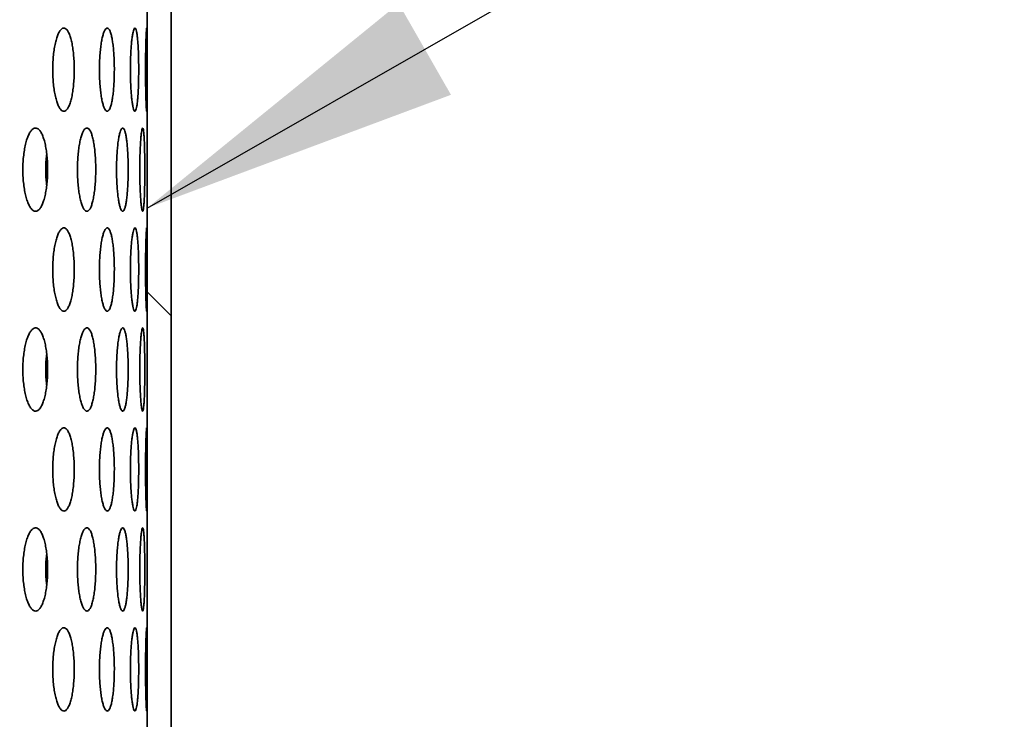
# Model space of a CAD drawing. Units: inches. Extents: x 0.1 to 8.4, y 0.1 to 10.9.
# Drawn here: x 3.6 to 3.9, y 4.4 to 4.6 of the extents above; entities that cross this region are included whole.
import ezdxf

# ---------------------------------------------------------------- set-up
doc = ezdxf.new("R2010")
doc.units = ezdxf.units.IN
doc.header["$MEASUREMENT"] = 0
doc.layers.add('WALL', color=7, linetype='Continuous', lineweight=50)
doc.dimstyles.new('SLDDIMSTYLE4', dxfattribs={"dimtxt": 0.18, "dimasz": 0.1, "dimexe": 0, "dimexo": 0.0625, "dimgap": 0, "dimtad": 0, "dimtih": 1, "dimtoh": 1, "dimdec": 0, "dimrnd": 1e-09, "dimzin": 0, "dimdsep": 46, "dimlunit": 5, "dimtxsty": 'Standard', "dimsah": 1, "dimcen": 0.09, "dimadec": 0, "dimazin": 0, "dimtfac": 0.1, "dimtdec": 0, "dimtofl": 0, "dimtmove": 0, "dimatfit": 3, "dimfxl": 0, "dimfrac": 2, "dimtolj": 1, "dimtzin": 0, "dimarcsym": 0})

msp = doc.modelspace()

# ---------------------------------------------------------------- hatches: boundary and pattern name
at = {"linetype": 'Continuous', "lineweight": 18}
h = msp.add_hatch(dxfattribs=at)
h.set_pattern_fill('ANSI32', angle=90, style=0)
h.paths.add_polyline_path([(3.6051574, 3.58322152), (3.6051574, 4.76030485), (3.5976574, 4.76030485), (3.5976574, 3.58322152)], flags=0)

# ---------------------------------------------------------------- linework, layer by layer
at = {"color": 7, "linetype": 'Continuous', "lineweight": 35}
for p, q in [((3.5976574, 4.76030485), (3.5976574, 3.58322152)), ((3.60515741, 4.76030485), (3.60515741, 3.58322152))]:
    msp.add_line(p, q, dxfattribs=at)
for points, knots in [([(3.57487158, 4.60405483), (3.57486279, 4.60478676), (3.57484522, 4.60625062), (3.57470746, 4.60838535), (3.57448904, 4.61039462), (3.57418989, 4.6122277), (3.5738164, 4.61382408), (3.57337966, 4.61514899), (3.5728883, 4.61615236), (3.57235722, 4.6168195), (3.5717989, 4.61711681), (3.57122977, 4.61705101), (3.57066587, 4.61660863), (3.57012335, 4.61581743), (3.56961978, 4.61468546), (3.56916884, 4.61325804), (3.56878739, 4.61156388), (3.56848478, 4.60966085), (3.56827446, 4.60759542), (3.56815937, 4.60543159), (3.56814779, 4.60322794), (3.56823555, 4.60104741), (3.56842408, 4.59895406), (3.56870303, 4.59700251), (3.56906695, 4.59525513), (3.56950082, 4.5937524), (3.56999339, 4.59254795), (3.57052743, 4.59166341), (3.57108769, 4.59113796), (3.57165722, 4.5909715), (3.57221927, 4.59118424), (3.57275914, 4.59175458), (3.57326074, 4.5926813), (3.57371318, 4.59392402), (3.57410235, 4.59546044), (3.57442212, 4.59723574), (3.57465968, 4.5992088), (3.57483447, 4.60149121), (3.57485833, 4.60313943), (3.57487158, 4.60405483)], [0, 0, 0, 0, 0.026844736, 0.053689647, 0.080534474, 0.107379418, 0.134226737, 0.161074219, 0.187922735, 0.214771451, 0.241617792, 0.268464008, 0.29530761, 0.322151114, 0.348996091, 0.375840624, 0.402689086, 0.429537447, 0.456385519, 0.483233277, 0.510078996, 0.536923935, 0.563767558, 0.590610583, 0.617457016, 0.644302637, 0.671151382, 0.698000386, 0.724847513, 0.751694916, 0.778538902, 0.805382846, 0.832226915, 0.859070612, 0.885918619, 0.912765527, 0.939614843, 0.966462881, 1, 1, 1, 1]), ([(3.58740997, 4.60405483), (3.58740406, 4.60478676), (3.58739223, 4.60625062), (3.58729934, 4.60838535), (3.58715186, 4.61039462), (3.58694939, 4.6122277), (3.58669553, 4.61382408), (3.58639755, 4.61514899), (3.58606076, 4.61615237), (3.58569486, 4.6168195), (3.58530826, 4.61711681), (3.58491231, 4.61705101), (3.58451792, 4.61660863), (3.58413678, 4.61581743), (3.5837815, 4.61468546), (3.58346216, 4.61325804), (3.58319127, 4.61156386), (3.58297567, 4.60966086), (3.58282566, 4.60759542), (3.58274342, 4.60543158), (3.58273519, 4.60322794), (3.58279782, 4.6010474), (3.58293245, 4.59895406), (3.58313122, 4.59700251), (3.58338984, 4.59525513), (3.58369739, 4.59375239), (3.5840452, 4.59254795), (3.58442078, 4.59166341), (3.5848131, 4.59113796), (3.5852099, 4.5909715), (3.58559952, 4.59118424), (3.58597191, 4.59175459), (3.58631618, 4.5926813), (3.58662531, 4.59392402), (3.58688997, 4.59546044), (3.58710665, 4.59723574), (3.58726712, 4.5992088), (3.58738497, 4.60149121), (3.58740104, 4.60313943), (3.58740997, 4.60405483)], [0, 0, 0, 0, 0.026844741, 0.053689663, 0.080534507, 0.107379433, 0.134226774, 0.161074252, 0.187922663, 0.214771477, 0.241617782, 0.268463951, 0.295307528, 0.322150992, 0.348996038, 0.37584052, 0.402688898, 0.429537424, 0.456385471, 0.483233204, 0.510078923, 0.536923805, 0.563767475, 0.590610591, 0.617456996, 0.644302481, 0.671151255, 0.698000238, 0.724847576, 0.751694942, 0.778538901, 0.805382814, 0.832226933, 0.859070673, 0.885918689, 0.912765561, 0.939614817, 0.966462872, 1, 1, 1, 1]), ([(3.59502105, 4.60405483), (3.59501804, 4.60478676), (3.59501202, 4.60625062), (3.59496476, 4.60838535), (3.59488914, 4.61039462), (3.59478451, 4.6122277), (3.59465208, 4.61382408), (3.59449476, 4.61514899), (3.59431458, 4.61615236), (3.5941164, 4.6168195), (3.59390399, 4.61711681), (3.59368372, 4.61705101), (3.5934614, 4.61660863), (3.59324416, 4.61581743), (3.59303946, 4.61468546), (3.59285383, 4.61325804), (3.59269514, 4.61156387), (3.59256812, 4.60966085), (3.59247927, 4.60759542), (3.59243047, 4.60543158), (3.5924256, 4.60322794), (3.59246276, 4.6010474), (3.5925425, 4.59895406), (3.59265983, 4.59700251), (3.59281156, 4.59525513), (3.59299073, 4.59375239), (3.59319158, 4.59254796), (3.59340634, 4.59166341), (3.59362799, 4.59113796), (3.59384956, 4.5909715), (3.59406421, 4.59118424), (3.59426682, 4.59175458), (3.59445141, 4.59268129), (3.59461513, 4.59392403), (3.59475367, 4.59546044), (3.59486584, 4.59723574), (3.59494831, 4.59920881), (3.59500835, 4.60149121), (3.59501651, 4.60313943), (3.59502105, 4.60405483)], [0, 0, 0, 0, 0.026844741, 0.05368966, 0.080534508, 0.107379433, 0.134226775, 0.161074244, 0.187922688, 0.214771484, 0.241617749, 0.268463981, 0.295307498, 0.322151032, 0.348996126, 0.375840593, 0.402689001, 0.42953742, 0.45638552, 0.483233242, 0.51007896, 0.53692385, 0.563767487, 0.590610609, 0.617457, 0.644302445, 0.67115134, 0.698000259, 0.724847553, 0.75169493, 0.77853892, 0.80538289, 0.832226969, 0.859070599, 0.885918657, 0.912765593, 0.939614801, 0.966462873, 1, 1, 1, 1]), ([(3.59765549, 4.60405483), (3.59765544, 4.60478676), (3.59765533, 4.60625062), (3.59765381, 4.60838535), (3.59765066, 4.61039462), (3.59764453, 4.6122277), (3.59763436, 4.61382408), (3.59761871, 4.61514899), (3.59759644, 4.61615236), (3.59756713, 4.6168195), (3.59753034, 4.61711681), (3.59748711, 4.61705101), (3.59743839, 4.61660863), (3.59738638, 4.61581743), (3.59733369, 4.61468546), (3.5972829, 4.61325804), (3.59723748, 4.61156387), (3.5971998, 4.60966086), (3.59717273, 4.60759542), (3.59715766, 4.60543158), (3.59715613, 4.60322794), (3.59716763, 4.6010474), (3.59719209, 4.59895406), (3.59722705, 4.59700251), (3.59727104, 4.59525513), (3.5973206, 4.59375239), (3.59737319, 4.59254796), (3.59742565, 4.59166341), (3.5974753, 4.59113796), (3.5975202, 4.5909715), (3.59755847, 4.59118424), (3.59758988, 4.59175459), (3.59761371, 4.59268129), (3.59763099, 4.59392402), (3.59764246, 4.59546044), (3.59764942, 4.59723573), (3.59765324, 4.59920881), (3.59765519, 4.60149121), (3.59765538, 4.60313943), (3.59765549, 4.60405483)], [0, 0, 0, 0, 0.02684474, 0.053689661, 0.080534506, 0.107379423, 0.134226759, 0.161074208, 0.187922667, 0.214771504, 0.241617787, 0.268463972, 0.295307522, 0.322151028, 0.348996073, 0.375840586, 0.402688979, 0.429537424, 0.456385507, 0.483233225, 0.510078945, 0.536923847, 0.563767494, 0.590610589, 0.617457011, 0.644302447, 0.671151314, 0.698000214, 0.724847539, 0.751694903, 0.778538908, 0.80538287, 0.832226962, 0.859070612, 0.885918634, 0.912765599, 0.939614803, 0.966462878, 1, 1, 1, 1]), ([(3.5665611, 4.57280483), (3.56655086, 4.57353676), (3.56653037, 4.57500061), (3.56636988, 4.57713534), (3.56611564, 4.57914461), (3.56576775, 4.58097769), (3.56533378, 4.58257409), (3.56482691, 4.58389895), (3.56425767, 4.58490252), (3.56364305, 4.58556945), (3.56299809, 4.58586682), (3.56234162, 4.58580101), (3.56169223, 4.58535863), (3.5610683, 4.5845674), (3.56048981, 4.58343557), (3.55997253, 4.58200804), (3.55953543, 4.58031387), (3.55918883, 4.57841085), (3.55894819, 4.57634541), (3.55881652, 4.57418158), (3.5588033, 4.57197794), (3.55890365, 4.5697974), (3.5591194, 4.56770405), (3.5594388, 4.56575251), (3.55985572, 4.56400512), (3.56035336, 4.56250239), (3.56091892, 4.56129795), (3.56153279, 4.5604134), (3.56217797, 4.55988796), (3.56283453, 4.55972149), (3.56348364, 4.55993424), (3.56410807, 4.56050459), (3.56468918, 4.56143128), (3.5652139, 4.56267403), (3.56566598, 4.56421042), (3.56603783, 4.56598574), (3.56631422, 4.56795881), (3.5665179, 4.5702412), (3.56654567, 4.57188943), (3.5665611, 4.57280483)], [0, 0, 0, 0, 0.026844736, 0.053689659, 0.080534472, 0.107379358, 0.134226612, 0.161074209, 0.187923061, 0.214771743, 0.241618004, 0.268464238, 0.295307519, 0.322150984, 0.348995435, 0.375840877, 0.402689188, 0.429537633, 0.456385671, 0.483233414, 0.510079118, 0.53692397, 0.563767624, 0.590610746, 0.617457115, 0.644302625, 0.671151327, 0.69800022, 0.724847802, 0.751695058, 0.778538859, 0.805382895, 0.832227178, 0.85907058, 0.885918747, 0.912765587, 0.93961477, 0.966462893, 1, 1, 1, 1]), ([(3.58159519, 4.57280483), (3.58158778, 4.57353676), (3.58157297, 4.57500061), (3.58145703, 4.57713534), (3.58127305, 4.57914461), (3.5810208, 4.5809777), (3.58070544, 4.58257408), (3.58033601, 4.58389896), (3.57991969, 4.58490251), (3.57946878, 4.58556946), (3.5789937, 4.58586682), (3.57850868, 4.58580101), (3.57802699, 4.58535864), (3.57756285, 4.5845674), (3.57713115, 4.58343558), (3.57674401, 4.58200803), (3.57641628, 4.58031387), (3.57615585, 4.57841085), (3.57597477, 4.57634541), (3.57587567, 4.57418158), (3.57586561, 4.57197793), (3.57594128, 4.5697974), (3.57610362, 4.56770406), (3.57634366, 4.5657525), (3.5766565, 4.56400513), (3.57702912, 4.56250239), (3.57745142, 4.56129795), (3.57790864, 4.56041341), (3.57838739, 4.55988796), (3.57887312, 4.55972149), (3.57935148, 4.55993424), (3.57981006, 4.56050458), (3.58023535, 4.56143129), (3.58061821, 4.56267402), (3.58094692, 4.56421044), (3.58121676, 4.56598573), (3.58141677, 4.5679588), (3.581564, 4.57024121), (3.58158405, 4.57188943), (3.58159519, 4.57280483)], [0, 0, 0, 0, 0.0268447375, 0.0536896583, 0.080534491, 0.1073793417, 0.1342266897, 0.1610741562, 0.187923126, 0.2147715803, 0.24161789, 0.2684640994, 0.2953075792, 0.3221510634, 0.3489955456, 0.3758408142, 0.4026891376, 0.4295376186, 0.4563856644, 0.4832333985, 0.510079111, 0.5369240307, 0.5637676624, 0.5906107169, 0.6174571208, 0.6443025548, 0.6711513238, 0.6980003763, 0.7248477244, 0.7516950483, 0.7785389385, 0.8053829436, 0.8322269801, 0.8590706546, 0.885918667, 0.9127656339, 0.9396148374, 0.9664628801, 1, 1, 1, 1]), ([(3.59173971, 4.57280483), (3.59173522, 4.57353676), (3.59172622, 4.57500061), (3.59165551, 4.57713534), (3.59154295, 4.57914461), (3.59138807, 4.58097769), (3.5911932, 4.58257408), (3.59096367, 4.58389896), (3.59070296, 4.58490251), (3.59041869, 4.58556946), (3.59011668, 4.58586682), (3.58980614, 4.585801), (3.58949534, 4.58535864), (3.58919399, 4.5845674), (3.58891174, 4.58343558), (3.58865751, 4.58200803), (3.58844101, 4.58031387), (3.58826857, 4.57841085), (3.5881482, 4.57634542), (3.58808228, 4.57418158), (3.58807563, 4.57197794), (3.58812591, 4.5697974), (3.58823386, 4.56770406), (3.588393, 4.56575251), (3.58859979, 4.56400513), (3.58884486, 4.56250238), (3.58912128, 4.56129795), (3.5894187, 4.5604134), (3.58972807, 4.55988796), (3.5900397, 4.55972149), (3.59034433, 4.55993424), (3.59063408, 4.56050458), (3.59090082, 4.56143129), (3.59113921, 4.56267402), (3.59134252, 4.56421044), (3.59150842, 4.56598573), (3.59163094, 4.5679588), (3.59172074, 4.57024121), (3.59173294, 4.57188943), (3.59173971, 4.57280483)], [0, 0, 0, 0, 0.026844728, 0.053689638, 0.080534487, 0.107379417, 0.134226739, 0.161074147, 0.187923227, 0.214771583, 0.241617817, 0.268464, 0.295307687, 0.322151085, 0.348995574, 0.375840822, 0.402689184, 0.429537595, 0.456385697, 0.483233401, 0.510079109, 0.536923983, 0.563767628, 0.590610725, 0.61745715, 0.644302599, 0.671151415, 0.69800028, 0.724847634, 0.751695052, 0.77853897, 0.80538286, 0.832227024, 0.859070715, 0.885918668, 0.912765604, 0.93961483, 0.966462891, 1, 1, 1, 1]), ([(3.59692887, 4.57280483), (3.59692729, 4.57353676), (3.59692412, 4.57500061), (3.59689916, 4.57713534), (3.59685883, 4.57914461), (3.59680223, 4.5809777), (3.59672927, 4.58257408), (3.59664097, 4.58389896), (3.59653767, 4.58490251), (3.59642173, 4.58556946), (3.59629479, 4.58586682), (3.5961608, 4.58580101), (3.59602292, 4.58535864), (3.59588621, 4.5845674), (3.59575547, 4.58343558), (3.59563547, 4.58200803), (3.59553193, 4.58031387), (3.59544834, 4.57841085), (3.59538963, 4.57634541), (3.59535725, 4.57418158), (3.59535395, 4.57197793), (3.59537868, 4.5697974), (3.59543149, 4.56770405), (3.59550879, 4.56575251), (3.59560795, 4.56400513), (3.59572417, 4.56250238), (3.59585271, 4.56129795), (3.59598848, 4.5604134), (3.59612642, 4.55988796), (3.59626197, 4.55972149), (3.59639081, 4.55993424), (3.59650991, 4.56050458), (3.59661631, 4.56143129), (3.59670872, 4.56267402), (3.59678535, 4.56421044), (3.59684633, 4.56598573), (3.5968904, 4.5679588), (3.5969222, 4.57024121), (3.59692649, 4.57188943), (3.59692887, 4.57280483)], [0, 0, 0, 0, 0.026844731, 0.053689638, 0.080534487, 0.107379376, 0.134226704, 0.161074161, 0.187923163, 0.214771636, 0.24161791, 0.268464054, 0.295307619, 0.322151097, 0.348995502, 0.375840824, 0.402689205, 0.429537639, 0.45638568, 0.483233401, 0.510079111, 0.536924008, 0.563767634, 0.590610728, 0.61745714, 0.64430258, 0.671151434, 0.6980003, 0.724847627, 0.751694999, 0.778539005, 0.805382929, 0.832227017, 0.859070659, 0.885918681, 0.912765639, 0.939614827, 0.966462888, 1, 1, 1, 1]), ([(3.56628855, 4.56790368), (3.56623077, 4.56835838), (3.56608679, 4.56949154), (3.56598012, 4.57143202), (3.56596557, 4.57362897), (3.56605672, 4.57575704), (3.56620754, 4.57707382), (3.56627955, 4.57770256)], [0, 0, 0, 0, 0.146210516, 0.364372342, 0.582518233, 0.800657597, 1, 1, 1, 1]), ([(3.57487158, 4.54155483), (3.57486279, 4.54228675), (3.57484522, 4.54375061), (3.57470746, 4.54588534), (3.57448904, 4.54789461), (3.57418989, 4.54972769), (3.5738164, 4.55132408), (3.57337965, 4.55264897), (3.57288831, 4.55365247), (3.57235722, 4.55431962), (3.5717989, 4.55461677), (3.57122977, 4.55455101), (3.57066587, 4.55410863), (3.57012336, 4.5533174), (3.56961976, 4.55218557), (3.56916885, 4.55075802), (3.56878739, 4.54906388), (3.56848478, 4.54716084), (3.56827446, 4.54509541), (3.56815937, 4.54293158), (3.56814779, 4.54072793), (3.56823555, 4.5385474), (3.56842408, 4.53645406), (3.56870302, 4.5345025), (3.56906697, 4.53275521), (3.56950081, 4.53125238), (3.56999339, 4.53004795), (3.57052743, 4.52916342), (3.57108769, 4.52863791), (3.57165722, 4.52847166), (3.57221927, 4.52868419), (3.57275914, 4.5292546), (3.57326075, 4.53018127), (3.57371317, 4.53142413), (3.57410236, 4.53296042), (3.57442212, 4.53473574), (3.57465968, 4.53670879), (3.57483447, 4.53899121), (3.57485833, 4.54063943), (3.57487158, 4.54155483)], [0, 0, 0, 0, 0.0268447345, 0.0536896438, 0.0805344702, 0.1073794128, 0.13422673, 0.1610742108, 0.1879232714, 0.2147719865, 0.2416181633, 0.2684643771, 0.295307978, 0.3221514811, 0.348995843, 0.375841151, 0.4026896115, 0.4295379707, 0.4563860415, 0.4832337987, 0.5100795161, 0.536924454, 0.5637680749, 0.5906110988, 0.617456581, 0.6443030153, 0.6711517586, 0.6980007617, 0.7248478876, 0.7516951995, 0.7785390707, 0.8053830135, 0.8322270811, 0.8590714525, 0.8859186248, 0.9127655319, 0.9396148458, 0.9664628822, 1, 1, 1, 1]), ([(3.58740997, 4.54155483), (3.58740406, 4.54228675), (3.58739223, 4.54375061), (3.58729934, 4.54588534), (3.58715186, 4.54789461), (3.58694939, 4.54972769), (3.58669553, 4.55132408), (3.58639755, 4.55264896), (3.58606076, 4.55365247), (3.58569486, 4.55431962), (3.58530825, 4.55461677), (3.58491231, 4.55455101), (3.58451792, 4.55410863), (3.58413679, 4.5533174), (3.58378149, 4.55218557), (3.58346217, 4.55075802), (3.58319127, 4.54906386), (3.58297567, 4.54716085), (3.58282566, 4.54509541), (3.58274342, 4.54293158), (3.58273519, 4.54072793), (3.58279782, 4.53854739), (3.58293245, 4.53645406), (3.58313122, 4.53450251), (3.58338985, 4.53275522), (3.58369739, 4.53125238), (3.5840452, 4.53004795), (3.58442078, 4.52916341), (3.5848131, 4.52863791), (3.5852099, 4.52847166), (3.58559952, 4.52868419), (3.58597191, 4.5292546), (3.58631619, 4.53018127), (3.5866253, 4.53142413), (3.58688998, 4.53296042), (3.58710665, 4.53473574), (3.58726712, 4.53670879), (3.58738497, 4.53899121), (3.58740104, 4.54063943), (3.58740997, 4.54155483)], [0, 0, 0, 0, 0.026844739, 0.053689661, 0.080534503, 0.107379427, 0.134226767, 0.161074244, 0.187923199, 0.214772012, 0.241618153, 0.268464321, 0.295307897, 0.322151359, 0.34899579, 0.375841047, 0.402689423, 0.429537948, 0.456385993, 0.483233725, 0.510079443, 0.536924324, 0.563767992, 0.590611107, 0.61745656, 0.644302859, 0.671151632, 0.698000613, 0.72484795, 0.751695226, 0.778539069, 0.805382981, 0.832227099, 0.859071514, 0.885918694, 0.912765565, 0.93961482, 0.966462874, 1, 1, 1, 1]), ([(3.59502105, 4.54155483), (3.59501804, 4.54228675), (3.59501202, 4.54375061), (3.59496476, 4.54588534), (3.59488914, 4.54789461), (3.59478451, 4.54972769), (3.59465208, 4.55132408), (3.59449476, 4.55264896), (3.59431458, 4.55365247), (3.5941164, 4.55431962), (3.59390399, 4.55461677), (3.59368372, 4.55455101), (3.5934614, 4.55410863), (3.59324417, 4.5533174), (3.59303945, 4.55218558), (3.59285383, 4.55075802), (3.59269514, 4.54906387), (3.59256812, 4.54716084), (3.59247927, 4.54509541), (3.59243047, 4.54293158), (3.5924256, 4.54072793), (3.59246276, 4.5385474), (3.5925425, 4.53645406), (3.59265983, 4.53450251), (3.59281157, 4.53275522), (3.59299073, 4.53125237), (3.59319158, 4.53004795), (3.59340634, 4.52916341), (3.59362799, 4.52863791), (3.59384956, 4.52847166), (3.59406421, 4.52868419), (3.59426682, 4.5292546), (3.59445141, 4.53018126), (3.59461513, 4.53142413), (3.59475368, 4.53296042), (3.59486584, 4.53473574), (3.59494831, 4.5367088), (3.59500835, 4.5389912), (3.59501651, 4.54063943), (3.59502105, 4.54155483)], [0, 0, 0, 0, 0.026844739, 0.053689657, 0.080534504, 0.107379427, 0.134226768, 0.161074235, 0.187923225, 0.214772019, 0.24161812, 0.268464351, 0.295307866, 0.322151399, 0.348995878, 0.375841119, 0.402689526, 0.429537944, 0.456386042, 0.483233764, 0.510079479, 0.536924369, 0.563768004, 0.590611125, 0.617456565, 0.644302823, 0.671151717, 0.698000635, 0.724847927, 0.751695214, 0.778539088, 0.805383057, 0.832227135, 0.859071439, 0.885918663, 0.912765597, 0.939614804, 0.966462875, 1, 1, 1, 1]), ([(3.59765549, 4.54155483), (3.59765544, 4.54228675), (3.59765533, 4.54375061), (3.59765381, 4.54588534), (3.59765066, 4.54789461), (3.59764453, 4.54972769), (3.59763436, 4.55132408), (3.59761871, 4.55264896), (3.59759644, 4.55365247), (3.59756713, 4.55431961), (3.59753034, 4.55461677), (3.59748711, 4.55455101), (3.59743839, 4.55410863), (3.59738638, 4.5533174), (3.59733369, 4.55218557), (3.5972829, 4.55075802), (3.59723748, 4.54906387), (3.5971998, 4.54716085), (3.59717273, 4.54509541), (3.59715766, 4.54293158), (3.59715613, 4.54072793), (3.59716763, 4.53854739), (3.59719209, 4.53645406), (3.59722705, 4.53450251), (3.59727104, 4.53275522), (3.59732059, 4.53125237), (3.59737319, 4.53004795), (3.59742565, 4.52916341), (3.5974753, 4.52863791), (3.5975202, 4.52847166), (3.59755847, 4.52868419), (3.59758988, 4.5292546), (3.59761371, 4.53018126), (3.59763099, 4.53142413), (3.59764246, 4.53296043), (3.59764942, 4.53473573), (3.59765324, 4.5367088), (3.59765519, 4.5389912), (3.59765538, 4.54063943), (3.59765549, 4.54155483)], [0, 0, 0, 0, 0.0268447383, 0.0536896585, 0.0805345021, 0.1073794179, 0.1342267525, 0.1610742002, 0.1879232033, 0.2147720386, 0.2416181581, 0.2684643413, 0.2953078906, 0.3221513948, 0.3489958248, 0.3758411124, 0.4026895048, 0.4295379479, 0.4563860294, 0.4832337462, 0.5100794645, 0.5369243656, 0.5637680114, 0.5906111052, 0.6174565757, 0.6443028258, 0.6711516905, 0.6980005897, 0.724847913, 0.7516951872, 0.778539077, 0.8053830371, 0.832227128, 0.8590714526, 0.8859186394, 0.9127656035, 0.9396148058, 0.9664628794, 1, 1, 1, 1]), ([(3.5665611, 4.51030482), (3.56655086, 4.51103675), (3.56653037, 4.51250061), (3.56636988, 4.51463533), (3.56611564, 4.51664461), (3.56576775, 4.51847769), (3.56533378, 4.52007408), (3.56482691, 4.52139895), (3.56425766, 4.52240247), (3.56364306, 4.52306961), (3.56299809, 4.52336677), (3.56234162, 4.52330101), (3.56169223, 4.52285862), (3.5610683, 4.52206739), (3.56048981, 4.52093556), (3.55997253, 4.51950803), (3.55953543, 4.51781386), (3.55918883, 4.51591085), (3.55894819, 4.5138454), (3.55881652, 4.51168157), (3.5588033, 4.50947793), (3.55890365, 4.50729741), (3.55911942, 4.50520411), (3.55943878, 4.50325252), (3.55985574, 4.50150521), (3.56035335, 4.50000237), (3.56091892, 4.49879795), (3.56153279, 4.4979134), (3.56217797, 4.49738791), (3.56283453, 4.49722165), (3.56348364, 4.49743419), (3.56410807, 4.4980046), (3.56468919, 4.49893125), (3.56521388, 4.50017414), (3.56566599, 4.50171041), (3.56603783, 4.50348574), (3.56631422, 4.5054588), (3.5665179, 4.5077412), (3.56654567, 4.50938942), (3.5665611, 4.51030482)], [0, 0, 0, 0, 0.026844746, 0.053689679, 0.080534502, 0.107379398, 0.134226662, 0.161074269, 0.187923131, 0.214772185, 0.241618292, 0.268464536, 0.295307827, 0.322151302, 0.348995764, 0.375841216, 0.402689537, 0.429537992, 0.45638604, 0.483233793, 0.510079507, 0.536924369, 0.563766896, 0.590611088, 0.617456517, 0.644302851, 0.671151564, 0.698000467, 0.724848059, 0.751695236, 0.778538933, 0.80538298, 0.832227273, 0.85907136, 0.885918704, 0.912765554, 0.939614747, 0.96646288, 1, 1, 1, 1]), ([(3.58159519, 4.51030482), (3.58158778, 4.51103675), (3.58157297, 4.51250061), (3.58145703, 4.51463534), (3.58127305, 4.5166446), (3.5810208, 4.51847769), (3.58070544, 4.52007407), (3.58033601, 4.52139896), (3.57991969, 4.52240247), (3.57946879, 4.52306961), (3.57899369, 4.52336677), (3.57850868, 4.52330101), (3.57802699, 4.52285863), (3.57756285, 4.52206739), (3.57713115, 4.52093557), (3.57674401, 4.51950802), (3.57641628, 4.51781386), (3.57615585, 4.51591085), (3.57597477, 4.51384541), (3.57587567, 4.51168157), (3.57586562, 4.50947793), (3.57594127, 4.50729742), (3.57610363, 4.50520411), (3.57634364, 4.50325252), (3.57665652, 4.50150522), (3.57702911, 4.50000237), (3.57745142, 4.49879794), (3.57790864, 4.49791341), (3.57838739, 4.49738791), (3.57887312, 4.49722165), (3.57935148, 4.49743419), (3.57981006, 4.49800459), (3.58023535, 4.49893126), (3.5806182, 4.50017413), (3.58094692, 4.50171042), (3.58121675, 4.50348573), (3.58141677, 4.50545879), (3.581564, 4.5077412), (3.58158405, 4.50938942), (3.58159519, 4.51030482)], [0, 0, 0, 0, 0.026844748, 0.053689678, 0.080534521, 0.107379382, 0.13422674, 0.161074217, 0.187923196, 0.214772022, 0.241618179, 0.268464398, 0.295307888, 0.322151382, 0.348995874, 0.375841153, 0.402689487, 0.429537978, 0.456386034, 0.483233778, 0.5100795, 0.53692443, 0.563766935, 0.590611058, 0.617456523, 0.644302782, 0.671151561, 0.698000623, 0.724847981, 0.751695226, 0.778539013, 0.805383028, 0.832227074, 0.859071435, 0.885918624, 0.912765601, 0.939614815, 0.966462868, 1, 1, 1, 1]), ([(3.59173971, 4.51030482), (3.59173522, 4.51103675), (3.59172622, 4.51250061), (3.59165551, 4.51463534), (3.59154295, 4.51664461), (3.59138807, 4.51847769), (3.5911932, 4.52007407), (3.59096367, 4.52139897), (3.59070296, 4.52240246), (3.59041869, 4.52306961), (3.59011668, 4.52336677), (3.58980614, 4.52330101), (3.58949534, 4.52285863), (3.58919399, 4.52206739), (3.58891174, 4.52093557), (3.58865751, 4.51950802), (3.58844101, 4.51781387), (3.58826857, 4.51591084), (3.5881482, 4.51384541), (3.58808228, 4.51168157), (3.58807563, 4.50947793), (3.5881259, 4.50729741), (3.58823387, 4.50520411), (3.58839299, 4.50325252), (3.5885998, 4.50150522), (3.58884485, 4.50000237), (3.58912128, 4.49879795), (3.5894187, 4.49791341), (3.58972807, 4.49738791), (3.5900397, 4.49722165), (3.59034433, 4.49743419), (3.59063408, 4.4980046), (3.59090083, 4.49893126), (3.5911392, 4.50017412), (3.59134253, 4.50171042), (3.59150842, 4.50348573), (3.59163094, 4.50545879), (3.59172074, 4.5077412), (3.59173294, 4.50938942), (3.59173971, 4.51030482)], [0, 0, 0, 0, 0.0268447377, 0.0536896579, 0.080534517, 0.1073794574, 0.1342267896, 0.1610742071, 0.1879232977, 0.2147720242, 0.2416181058, 0.2684642983, 0.2953079962, 0.3221514042, 0.3489959028, 0.3758411606, 0.4026895333, 0.429537954, 0.4563860661, 0.4832337802, 0.5100794983, 0.5369243821, 0.5637669003, 0.5906110668, 0.6174565516, 0.6443028256, 0.671151652, 0.6980005269, 0.7248478915, 0.7516952303, 0.7785390438, 0.805382944, 0.8322271179, 0.8590714949, 0.8859186254, 0.9127655713, 0.9396148077, 0.9664628787, 1, 1, 1, 1]), ([(3.59692887, 4.51030482), (3.59692729, 4.51103675), (3.59692412, 4.5125006), (3.59689916, 4.51463534), (3.59685883, 4.5166446), (3.59680223, 4.51847769), (3.59672927, 4.52007407), (3.59664097, 4.52139896), (3.59653767, 4.52240247), (3.59642173, 4.52306961), (3.59629479, 4.52336677), (3.5961608, 4.52330101), (3.59602292, 4.52285863), (3.59588621, 4.52206739), (3.59575547, 4.52093557), (3.59563547, 4.51950802), (3.59553193, 4.51781387), (3.59544834, 4.51591085), (3.59538963, 4.51384541), (3.59535725, 4.51168157), (3.59535395, 4.50947793), (3.59537868, 4.50729742), (3.5954315, 4.50520411), (3.59550878, 4.50325252), (3.59560795, 4.50150522), (3.59572417, 4.50000237), (3.59585271, 4.49879795), (3.59598848, 4.49791341), (3.59612642, 4.49738791), (3.59626197, 4.49722165), (3.59639081, 4.49743419), (3.59650991, 4.4980046), (3.59661631, 4.49893126), (3.59670871, 4.50017413), (3.59678535, 4.50171042), (3.59684633, 4.50348573), (3.5968904, 4.5054588), (3.5969222, 4.5077412), (3.59692649, 4.50938942), (3.59692887, 4.51030482)], [0, 0, 0, 0, 0.026844741, 0.053689658, 0.080534517, 0.107379417, 0.134226754, 0.161074221, 0.187923234, 0.214772078, 0.241618198, 0.268464353, 0.295307927, 0.322151416, 0.348995831, 0.375841163, 0.402689554, 0.429537998, 0.456386049, 0.48323378, 0.5100795, 0.536924407, 0.563766906, 0.590611069, 0.617456542, 0.644302806, 0.671151671, 0.698000547, 0.724847885, 0.751695178, 0.778539079, 0.805383013, 0.832227111, 0.859071439, 0.885918639, 0.912765607, 0.939614804, 0.966462875, 1, 1, 1, 1]), ([(3.56628855, 4.50540367), (3.56623077, 4.50585837), (3.56608679, 4.50699154), (3.56598012, 4.50893201), (3.56596557, 4.51112896), (3.56605672, 4.51325703), (3.56620754, 4.51457381), (3.56627955, 4.51520255)], [0, 0, 0, 0, 0.146210516, 0.364372342, 0.582518233, 0.800657597, 1, 1, 1, 1]), ([(3.57487158, 4.47905482), (3.57486279, 4.47978675), (3.57484522, 4.4812506), (3.57470746, 4.48338533), (3.57448904, 4.4853946), (3.57418989, 4.48722768), (3.5738164, 4.48882407), (3.57337965, 4.49014896), (3.57288831, 4.49115246), (3.57235722, 4.49181961), (3.5717989, 4.49211676), (3.57122977, 4.49205101), (3.57066587, 4.49160862), (3.57012336, 4.49081739), (3.56961976, 4.48968556), (3.56916884, 4.48825802), (3.5687874, 4.48656388), (3.56848477, 4.48466089), (3.56827447, 4.48259543), (3.56815936, 4.48043157), (3.56814779, 4.47822792), (3.56823554, 4.47604742), (3.56842409, 4.47395411), (3.56870301, 4.47200251), (3.56906697, 4.47025521), (3.56950081, 4.46875237), (3.56999339, 4.46754794), (3.57052743, 4.46666341), (3.57108769, 4.4661379), (3.57165722, 4.46597165), (3.57221927, 4.46618418), (3.57275914, 4.46675459), (3.57326075, 4.46768126), (3.57371317, 4.46892412), (3.57410236, 4.47046042), (3.57442212, 4.47223574), (3.57465968, 4.47420878), (3.57483447, 4.4764912), (3.57485833, 4.47813942), (3.57487158, 4.47905482)], [0, 0, 0, 0, 0.026844734, 0.053689643, 0.080534469, 0.107379412, 0.134226729, 0.161074209, 0.18792327, 0.214771985, 0.241618161, 0.268464375, 0.295307975, 0.322151478, 0.34899584, 0.375841148, 0.402689608, 0.429536933, 0.456386124, 0.483233881, 0.510079599, 0.536924536, 0.56376702, 0.590611102, 0.617456584, 0.644303019, 0.671151762, 0.698000764, 0.72484789, 0.751695202, 0.778539073, 0.805383015, 0.832227083, 0.859071454, 0.885918626, 0.912765533, 0.939614846, 0.966462883, 1, 1, 1, 1]), ([(3.58740997, 4.47905482), (3.58740406, 4.47978675), (3.58739223, 4.4812506), (3.58729934, 4.48338533), (3.58715186, 4.4853946), (3.58694939, 4.48722768), (3.58669553, 4.48882407), (3.58639755, 4.49014896), (3.58606076, 4.49115246), (3.58569486, 4.49181961), (3.58530825, 4.49211676), (3.58491231, 4.49205101), (3.58451792, 4.49160862), (3.58413679, 4.49081739), (3.58378149, 4.48968557), (3.58346217, 4.48825802), (3.58319128, 4.48656387), (3.58297566, 4.4846609), (3.58282567, 4.48259542), (3.58274341, 4.48043157), (3.58273519, 4.47822793), (3.58279782, 4.47604741), (3.58293246, 4.4739541), (3.58313121, 4.47200252), (3.58338986, 4.47025521), (3.58369739, 4.46875237), (3.5840452, 4.46754794), (3.58442078, 4.46666341), (3.5848131, 4.46613791), (3.5852099, 4.46597165), (3.58559952, 4.46618418), (3.58597191, 4.46675459), (3.58631619, 4.46768126), (3.5866253, 4.46892412), (3.58688998, 4.47046042), (3.58710665, 4.47223573), (3.58726712, 4.47420879), (3.58738497, 4.4764912), (3.58740104, 4.47813942), (3.58740997, 4.47905482)], [0, 0, 0, 0, 0.026844739, 0.05368966, 0.080534502, 0.107379426, 0.134226766, 0.161074242, 0.187923197, 0.21477201, 0.241618151, 0.268464319, 0.295307894, 0.322151356, 0.348995787, 0.375841044, 0.402689419, 0.42953691, 0.456386076, 0.483233808, 0.510079525, 0.536924406, 0.563766937, 0.590611111, 0.617456564, 0.644302862, 0.671151634, 0.698000616, 0.724847953, 0.751695229, 0.778539071, 0.805382983, 0.8322271, 0.859071515, 0.885918695, 0.912765566, 0.939614821, 0.966462874, 1, 1, 1, 1]), ([(3.59502105, 4.47905482), (3.59501804, 4.47978675), (3.59501202, 4.4812506), (3.59496476, 4.48338533), (3.59488914, 4.4853946), (3.59478451, 4.48722769), (3.59465208, 4.48882407), (3.59449476, 4.49014896), (3.59431458, 4.49115246), (3.5941164, 4.49181961), (3.59390399, 4.49211676), (3.59368372, 4.49205101), (3.5934614, 4.49160862), (3.59324417, 4.49081739), (3.59303945, 4.48968557), (3.59285383, 4.48825802), (3.59269514, 4.48656388), (3.59256812, 4.4846609), (3.59247927, 4.48259543), (3.59243047, 4.48043157), (3.5924256, 4.47822793), (3.59246276, 4.47604741), (3.59254251, 4.4739541), (3.59265983, 4.47200252), (3.59281157, 4.47025521), (3.59299073, 4.46875236), (3.59319158, 4.46754795), (3.59340634, 4.4666634), (3.59362799, 4.46613791), (3.59384956, 4.46597165), (3.59406421, 4.46618418), (3.59426682, 4.46675459), (3.59445141, 4.46768126), (3.59461513, 4.46892413), (3.59475368, 4.47046042), (3.59486584, 4.47223573), (3.59494831, 4.47420879), (3.59500835, 4.4764912), (3.59501651, 4.47813942), (3.59502105, 4.47905482)], [0, 0, 0, 0, 0.026844739, 0.053689657, 0.080534503, 0.107379426, 0.134226767, 0.161074234, 0.187923223, 0.214772017, 0.241618118, 0.268464348, 0.295307863, 0.322151396, 0.348995875, 0.375841116, 0.402689522, 0.429536907, 0.456386125, 0.483233846, 0.510079562, 0.536924451, 0.563766949, 0.590611129, 0.617456569, 0.644302826, 0.67115172, 0.698000638, 0.72484793, 0.751695216, 0.77853909, 0.805383059, 0.832227136, 0.85907144, 0.885918664, 0.912765598, 0.939614805, 0.966462875, 1, 1, 1, 1]), ([(3.59765549, 4.47905482), (3.59765544, 4.47978675), (3.59765533, 4.4812506), (3.59765381, 4.48338533), (3.59765066, 4.4853946), (3.59764453, 4.48722769), (3.59763436, 4.48882407), (3.59761871, 4.49014896), (3.59759644, 4.49115246), (3.59756713, 4.49181961), (3.59753034, 4.49211676), (3.59748711, 4.49205101), (3.59743839, 4.49160862), (3.59738638, 4.49081739), (3.59733369, 4.48968557), (3.5972829, 4.48825802), (3.59723748, 4.48656388), (3.5971998, 4.4846609), (3.59717273, 4.48259543), (3.59715766, 4.48043157), (3.59715613, 4.47822793), (3.59716763, 4.47604741), (3.5971921, 4.4739541), (3.59722705, 4.47200251), (3.59727104, 4.47025522), (3.59732059, 4.46875236), (3.59737319, 4.46754795), (3.59742565, 4.4666634), (3.5974753, 4.46613791), (3.5975202, 4.46597165), (3.59755847, 4.46618418), (3.59758988, 4.46675459), (3.59761371, 4.46768126), (3.59763099, 4.46892412), (3.59764246, 4.47046042), (3.59764942, 4.47223573), (3.59765324, 4.47420879), (3.59765519, 4.4764912), (3.59765538, 4.47813942), (3.59765549, 4.47905482)], [0, 0, 0, 0, 0.026844738, 0.053689658, 0.080534501, 0.107379417, 0.134226751, 0.161074199, 0.187923202, 0.214772037, 0.241618156, 0.268464339, 0.295307888, 0.322151392, 0.348995822, 0.375841109, 0.402689501, 0.42953691, 0.456386112, 0.483233829, 0.510079547, 0.536924448, 0.563766956, 0.590611109, 0.617456579, 0.644302829, 0.671151693, 0.698000592, 0.724847915, 0.751695189, 0.778539079, 0.805383039, 0.83222713, 0.859071454, 0.88591864, 0.912765604, 0.939614806, 0.96646288, 1, 1, 1, 1]), ([(3.5665611, 4.44780482), (3.56655086, 4.44853677), (3.56653037, 4.45000066), (3.56636989, 4.4521354), (3.56611564, 4.45414462), (3.56576775, 4.45597768), (3.56533378, 4.45757407), (3.56482691, 4.45889894), (3.56425766, 4.45990247), (3.56364306, 4.4605696), (3.56299809, 4.46086676), (3.56234162, 4.46080101), (3.56169223, 4.46035862), (3.5610683, 4.45956739), (3.56048981, 4.45843556), (3.55997253, 4.45700803), (3.55953544, 4.45531387), (3.55918882, 4.4534109), (3.5589482, 4.45134542), (3.55881652, 4.44918157), (3.5588033, 4.44697792), (3.55890365, 4.44479741), (3.55911942, 4.4427041), (3.55943879, 4.44075251), (3.55985573, 4.43900516), (3.56035335, 4.43750237), (3.56091892, 4.43629794), (3.56153279, 4.43541339), (3.56217797, 4.43488793), (3.56283453, 4.43472155), (3.56348364, 4.43493427), (3.56410806, 4.43550464), (3.56468919, 4.43643124), (3.56521389, 4.43767408), (3.56566599, 4.43921041), (3.56603783, 4.44098573), (3.56631422, 4.44295879), (3.5665179, 4.44524119), (3.56654567, 4.44688942), (3.5665611, 4.44780482)], [0, 0, 0, 0, 0.026845932, 0.053690858, 0.080534583, 0.107379473, 0.134226731, 0.161074331, 0.187923187, 0.214772234, 0.241618335, 0.268464572, 0.295307857, 0.322151325, 0.34899578, 0.375841226, 0.40268954, 0.429536955, 0.456386118, 0.483233864, 0.510079572, 0.536924427, 0.563766948, 0.590611133, 0.617457031, 0.644302951, 0.671151657, 0.698000553, 0.724848139, 0.751695354, 0.778539159, 0.805383199, 0.832227234, 0.859070977, 0.885918732, 0.912765575, 0.939614762, 0.966462889, 1, 1, 1, 1]), ([(3.58159519, 4.44780482), (3.58158779, 4.44853677), (3.58157297, 4.45000066), (3.58145703, 4.4521354), (3.58127305, 4.45414462), (3.5810208, 4.45597769), (3.58070544, 4.45757406), (3.58033601, 4.45889895), (3.57991969, 4.45990246), (3.57946879, 4.4605696), (3.57899369, 4.46086676), (3.57850868, 4.460801), (3.57802699, 4.46035862), (3.57756285, 4.45956739), (3.57713115, 4.45843556), (3.57674401, 4.45700802), (3.57641629, 4.45531387), (3.57615584, 4.4534109), (3.57597478, 4.45134542), (3.57587567, 4.44918157), (3.57586562, 4.44697792), (3.57594127, 4.44479741), (3.57610363, 4.4427041), (3.57634365, 4.44075251), (3.57665651, 4.43900516), (3.57702912, 4.43750237), (3.57745142, 4.43629794), (3.57790864, 4.4354134), (3.57838739, 4.43488793), (3.57887312, 4.43472155), (3.57935148, 4.43493427), (3.57981005, 4.43550463), (3.58023535, 4.43643126), (3.5806182, 4.43767407), (3.58094692, 4.43921042), (3.58121676, 4.44098572), (3.58141677, 4.44295879), (3.581564, 4.4452412), (3.58158405, 4.44688942), (3.58159519, 4.44780482)], [0, 0, 0, 0, 0.026845933, 0.053690858, 0.080534603, 0.107379457, 0.134226808, 0.161074279, 0.187923252, 0.214772071, 0.241618221, 0.268464434, 0.295307918, 0.322151405, 0.348995891, 0.375841163, 0.40268949, 0.429536941, 0.456386111, 0.483233849, 0.510079565, 0.536924488, 0.563766987, 0.590611104, 0.617457036, 0.644302881, 0.671151654, 0.69800071, 0.724848062, 0.751695345, 0.778539239, 0.805383247, 0.832227036, 0.859071052, 0.885918652, 0.912765622, 0.939614829, 0.966462876, 1, 1, 1, 1]), ([(3.59173971, 4.44780482), (3.59173522, 4.44853677), (3.59172623, 4.45000066), (3.59165552, 4.4521354), (3.59154295, 4.45414462), (3.59138807, 4.45597768), (3.5911932, 4.45757406), (3.59096367, 4.45889896), (3.59070296, 4.45990245), (3.59041869, 4.46056961), (3.59011668, 4.46086676), (3.58980614, 4.460801), (3.58949534, 4.46035862), (3.58919399, 4.45956738), (3.58891174, 4.45843557), (3.58865751, 4.45700802), (3.58844102, 4.45531387), (3.58826856, 4.45341089), (3.58814821, 4.45134543), (3.58808228, 4.44918157), (3.58807563, 4.44697792), (3.5881259, 4.44479741), (3.58823387, 4.4427041), (3.588393, 4.44075251), (3.58859979, 4.43900516), (3.58884486, 4.43750237), (3.58912128, 4.43629794), (3.5894187, 4.43541339), (3.58972807, 4.43488793), (3.5900397, 4.43472155), (3.59034433, 4.43493426), (3.59063407, 4.43550464), (3.59090083, 4.43643125), (3.59113921, 4.43767406), (3.59134253, 4.43921042), (3.59150842, 4.44098572), (3.59163094, 4.44295879), (3.59172074, 4.44524119), (3.59173294, 4.44688942), (3.59173971, 4.44780482)], [0, 0, 0, 0, 0.026845924, 0.053690837, 0.080534598, 0.107379532, 0.134226858, 0.161074269, 0.187923353, 0.214772073, 0.241618148, 0.268464334, 0.295308026, 0.322151427, 0.348995919, 0.375841171, 0.402689537, 0.429536917, 0.456386144, 0.483233851, 0.510079563, 0.53692444, 0.563766952, 0.590611112, 0.617457065, 0.644302925, 0.671151745, 0.698000614, 0.724847972, 0.751695348, 0.77853927, 0.805383163, 0.83222708, 0.859071112, 0.885918653, 0.912765592, 0.939614822, 0.966462887, 1, 1, 1, 1]), ([(3.59692887, 4.44780482), (3.59692729, 4.44853677), (3.59692412, 4.45000066), (3.59689916, 4.45213541), (3.59685883, 4.45414462), (3.59680223, 4.45597768), (3.59672927, 4.45757407), (3.59664097, 4.45889895), (3.59653767, 4.45990246), (3.59642173, 4.4605696), (3.59629479, 4.46086676), (3.5961608, 4.460801), (3.59602292, 4.46035862), (3.59588621, 4.45956739), (3.59575547, 4.45843556), (3.59563547, 4.45700802), (3.59553193, 4.45531387), (3.59544834, 4.4534109), (3.59538963, 4.45134542), (3.59535725, 4.44918157), (3.59535395, 4.44697792), (3.59537868, 4.44479741), (3.5954315, 4.4427041), (3.59550878, 4.44075251), (3.59560795, 4.43900516), (3.59572417, 4.43750236), (3.59585271, 4.43629794), (3.59598848, 4.43541339), (3.59612642, 4.43488793), (3.59626197, 4.43472155), (3.59639081, 4.43493426), (3.59650991, 4.43550464), (3.59661631, 4.43643126), (3.59670872, 4.43767407), (3.59678535, 4.43921042), (3.59684633, 4.44098572), (3.5968904, 4.44295879), (3.5969222, 4.44524119), (3.59692649, 4.44688942), (3.59692887, 4.44780482)], [0, 0, 0, 0, 0.026845926, 0.053690837, 0.080534599, 0.107379491, 0.134226823, 0.161074283, 0.187923289, 0.214772127, 0.241618241, 0.268464389, 0.295307957, 0.322151439, 0.348995847, 0.375841173, 0.402689557, 0.429536962, 0.456386127, 0.483233851, 0.510079565, 0.536924465, 0.563766958, 0.590611115, 0.617457056, 0.644302906, 0.671151764, 0.698000634, 0.724847965, 0.751695296, 0.778539305, 0.805383232, 0.832227073, 0.859071056, 0.885918666, 0.912765628, 0.939614819, 0.966462883, 1, 1, 1, 1]), ([(3.56628855, 4.44290366), (3.56623077, 4.44335837), (3.56608679, 4.44449153), (3.56598012, 4.446432), (3.56596557, 4.44862896), (3.56605672, 4.45075702), (3.56620754, 4.4520738), (3.56627955, 4.45270255)], [0, 0, 0, 0, 0.146210516, 0.364372342, 0.582518233, 0.800657597, 1, 1, 1, 1]), ([(3.57487158, 4.41655486), (3.57486279, 4.41728679), (3.57484522, 4.41875064), (3.57470746, 4.42088537), (3.57448904, 4.42289465), (3.57418989, 4.42472772), (3.57381641, 4.42632411), (3.57337965, 4.42764895), (3.5728883, 4.42865241), (3.57235721, 4.42931952), (3.5717989, 4.42961686), (3.57122977, 4.42955096), (3.57066587, 4.42910868), (3.57012335, 4.42831745), (3.56961977, 4.42718549), (3.56916885, 4.42575802), (3.56878738, 4.4240639), (3.56848478, 4.42216088), (3.56827446, 4.42009543), (3.56815937, 4.4179316), (3.56814779, 4.41572795), (3.56823555, 4.41354743), (3.56842408, 4.41145409), (3.56870303, 4.40950253), (3.56906695, 4.40775515), (3.56950082, 4.40625237), (3.56999339, 4.40504793), (3.57052743, 4.4041634), (3.57108769, 4.40363792), (3.57165722, 4.40347154), (3.57221927, 4.40368426), (3.57275914, 4.40425463), (3.57326075, 4.40518125), (3.57371317, 4.40642406), (3.57410235, 4.40796041), (3.57442212, 4.40973573), (3.57465968, 4.41170879), (3.57483447, 4.41399123), (3.57485833, 4.41563946), (3.57487158, 4.41655486)], [0, 0, 0, 0, 0.026844727, 0.053689628, 0.080534447, 0.107379382, 0.134226692, 0.161073806, 0.187922586, 0.214771293, 0.241617625, 0.26846385, 0.295307324, 0.322150819, 0.348995787, 0.375840699, 0.402688692, 0.429537044, 0.456385107, 0.483233444, 0.510078555, 0.536923486, 0.563767099, 0.590610115, 0.617456539, 0.644302558, 0.671151294, 0.698000289, 0.724847408, 0.751694756, 0.778538734, 0.805382669, 0.832226478, 0.859070504, 0.885918085, 0.912764984, 0.939614291, 0.966462892, 1, 1, 1, 1]), ([(3.58740997, 4.41655486), (3.58740406, 4.41728679), (3.58739223, 4.41875064), (3.58729934, 4.42088537), (3.58715186, 4.42289465), (3.58694939, 4.42472772), (3.58669554, 4.42632411), (3.58639755, 4.42764895), (3.58606076, 4.42865241), (3.58569486, 4.42931952), (3.58530826, 4.42961686), (3.58491232, 4.42955096), (3.58451792, 4.42910868), (3.58413678, 4.42831745), (3.58378149, 4.42718549), (3.58346217, 4.42575802), (3.58319127, 4.42406389), (3.58297567, 4.42216089), (3.58282566, 4.42009543), (3.58274342, 4.41793159), (3.58273519, 4.41572795), (3.58279782, 4.41354743), (3.58293245, 4.41145409), (3.58313122, 4.40950254), (3.58338985, 4.40775516), (3.58369739, 4.40625237), (3.5840452, 4.40504793), (3.58442078, 4.40416339), (3.5848131, 4.40363793), (3.5852099, 4.40347154), (3.58559952, 4.40368426), (3.58597191, 4.40425463), (3.58631619, 4.40518125), (3.5866253, 4.40642406), (3.58688997, 4.40796041), (3.58710665, 4.40973572), (3.58726712, 4.41170879), (3.58738497, 4.41399123), (3.58740104, 4.41563946), (3.58740997, 4.41655486)], [0, 0, 0, 0, 0.026844731, 0.053689645, 0.08053448, 0.107379397, 0.134226728, 0.161073839, 0.187922513, 0.214771318, 0.241617615, 0.268463794, 0.295307242, 0.322150697, 0.348995734, 0.375840595, 0.402688504, 0.429537021, 0.456385059, 0.48323337, 0.510078482, 0.536923355, 0.563767017, 0.590610123, 0.617456519, 0.644302402, 0.671151167, 0.698000141, 0.72484747, 0.751694783, 0.778538733, 0.805382636, 0.832226496, 0.859070565, 0.885918155, 0.912765018, 0.939614265, 0.966462884, 1, 1, 1, 1]), ([(3.59502105, 4.41655486), (3.59501804, 4.41728679), (3.59501202, 4.41875064), (3.59496476, 4.42088537), (3.59488914, 4.42289464), (3.59478451, 4.42472772), (3.59465208, 4.42632411), (3.59449476, 4.42764895), (3.59431458, 4.42865241), (3.5941164, 4.42931952), (3.59390399, 4.42961686), (3.59368372, 4.42955096), (3.5934614, 4.42910868), (3.59324417, 4.42831745), (3.59303945, 4.4271855), (3.59285383, 4.42575802), (3.59269514, 4.4240639), (3.59256812, 4.42216088), (3.59247927, 4.42009543), (3.59243047, 4.41793159), (3.5924256, 4.41572795), (3.59246276, 4.41354743), (3.5925425, 4.41145409), (3.59265983, 4.40950254), (3.59281157, 4.40775516), (3.59299073, 4.40625236), (3.59319158, 4.40504794), (3.59340634, 4.40416339), (3.59362799, 4.40363793), (3.59384956, 4.40347154), (3.59406421, 4.40368426), (3.59426682, 4.40425463), (3.59445141, 4.40518125), (3.59461513, 4.40642407), (3.59475368, 4.40796041), (3.59486584, 4.40973572), (3.59494831, 4.4117088), (3.59500835, 4.41399123), (3.59501651, 4.41563946), (3.59502105, 4.41655486)], [0, 0, 0, 0, 0.026844732, 0.053689642, 0.080534481, 0.107379396, 0.13422673, 0.16107383, 0.187922539, 0.214771325, 0.241617582, 0.268463823, 0.295307211, 0.322150737, 0.348995821, 0.375840667, 0.402688607, 0.429537017, 0.456385108, 0.483233409, 0.510078519, 0.536923401, 0.563767028, 0.590610141, 0.617456523, 0.644302366, 0.671151252, 0.698000163, 0.724847447, 0.751694771, 0.778538752, 0.805382712, 0.832226532, 0.85907049, 0.885918124, 0.91276505, 0.939614249, 0.966462884, 1, 1, 1, 1]), ([(3.59765549, 4.41655486), (3.59765544, 4.41728679), (3.59765533, 4.41875064), (3.59765381, 4.42088537), (3.59765066, 4.42289464), (3.59764453, 4.42472772), (3.59763436, 4.42632411), (3.59761871, 4.42764895), (3.59759644, 4.42865241), (3.59756713, 4.42931952), (3.59753034, 4.42961686), (3.59748711, 4.42955096), (3.59743839, 4.42910868), (3.59738638, 4.42831745), (3.59733369, 4.42718549), (3.5972829, 4.42575802), (3.59723748, 4.4240639), (3.5971998, 4.42216088), (3.59717273, 4.42009543), (3.59715766, 4.41793159), (3.59715613, 4.41572795), (3.59716763, 4.41354743), (3.59719209, 4.41145409), (3.59722705, 4.40950253), (3.59727104, 4.40775516), (3.5973206, 4.40625236), (3.59737319, 4.40504794), (3.59742565, 4.40416339), (3.5974753, 4.40363793), (3.5975202, 4.40347154), (3.59755847, 4.40368426), (3.59758988, 4.40425463), (3.59761371, 4.40518125), (3.59763099, 4.40642406), (3.59764246, 4.40796042), (3.59764942, 4.40973572), (3.59765324, 4.4117088), (3.59765519, 4.41399123), (3.59765538, 4.41563946), (3.59765549, 4.41655486)], [0, 0, 0, 0, 0.0268447306, 0.0536896431, 0.0805344791, 0.1073793872, 0.1342267142, 0.1610737951, 0.1879225175, 0.2147713451, 0.2416176197, 0.2684638138, 0.2953072361, 0.3221507326, 0.3489957683, 0.3758406603, 0.4026885855, 0.429537021, 0.4563850948, 0.4832333914, 0.5100785039, 0.5369233973, 0.5637670355, 0.5906101215, 0.6174565339, 0.6443023689, 0.6711512259, 0.6980001175, 0.7248474331, 0.7516947441, 0.7785387403, 0.8053826928, 0.8322265251, 0.859070504, 0.8859180997, 0.9127650561, 0.9396142507, 0.966462889, 1, 1, 1, 1])]:
    msp.add_open_spline(points, degree=3, knots=knots, dxfattribs=at)

# ---------------------------------------------------------------- leaders
at = {"layer": 'WALL'}
for points in [[(3.5976574, 4.56077208), (4.64101914, 5.15818756), (4.76601914, 5.15818756)], [(3.3760773, 3.89311622), (4.59386935, 4.60417747), (4.71886935, 4.60417747)]]:
    msp.add_leader(points, dimstyle='SLDDIMSTYLE4', dxfattribs=at)

doc.saveas('drawing.dxf')
